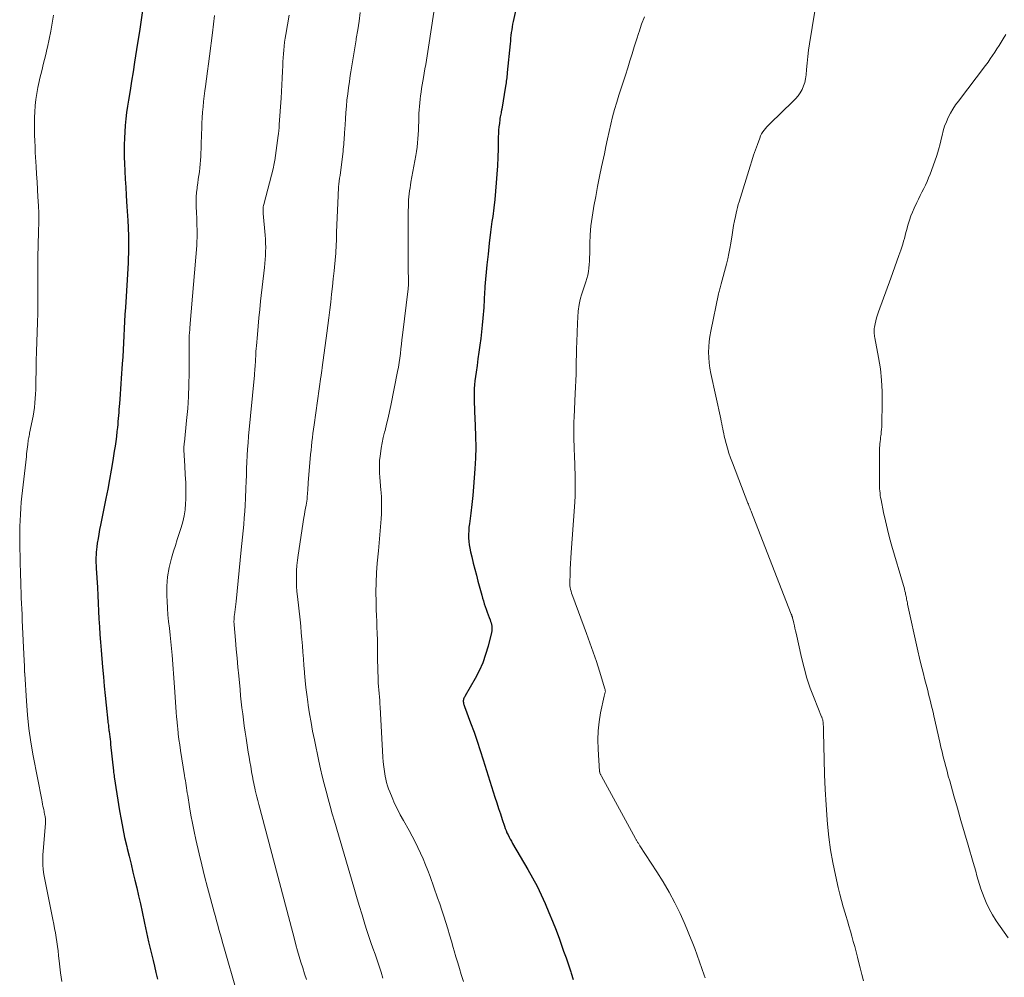
# Model space of a CAD drawing. Units: feet. Extents: x 2005000 to 2010038, y 515000 to 520000.
# Drawn here: x 2005135 to 2005302, y 516293 to 516455 of the extents above; entities that cross this region are included whole.
import ezdxf

# ---------------------------------------------------------------- set-up
doc = ezdxf.new("R2010")
doc.units = ezdxf.units.FT
doc.header["$LTSCALE"] = 100
doc.header["$MEASUREMENT"] = 0
doc.layers.add('CONTOUR INDEX', color=32, linetype='Continuous', lineweight=25)
doc.layers.add('CONTOUR INTERMEDIATE', color=40, linetype='Continuous', lineweight=15)

msp = doc.modelspace()

# ---------------------------------------------------------------- linework, layer by layer
at = {"layer": 'CONTOUR INDEX', "flags": 128}
for points, elevation in [([(2005220.53, 516462.85), (2005218.8, 516454.89), (2005218.71, 516454.42), (2005218.62, 516453.95), (2005218.55, 516453.47), (2005218.48, 516453), (2005218.43, 516452.52), (2005218.37, 516452.04), (2005218.33, 516451.56), (2005218.28, 516451.08), (2005217.81, 516446.22), (2005217.78, 516445.92), (2005217.75, 516445.63), (2005217.72, 516445.34), (2005217.68, 516445.06), (2005217.63, 516444.77), (2005217.59, 516444.48), (2005217.54, 516444.19), (2005217.5, 516443.9), (2005216.86, 516440.06), (2005216.82, 516439.84), (2005216.78, 516439.61), (2005216.74, 516439.39), (2005216.69, 516439.16), (2005216.65, 516438.94), (2005216.61, 516438.71), (2005216.57, 516438.48), (2005216.54, 516438.26), (2005216.46, 516437.59), (2005216.39, 516437.03), (2005216.34, 516436.46), (2005216.31, 516435.9), (2005216.28, 516435.33), (2005216.24, 516433.32), (2005216.19, 516431.88), (2005216.13, 516430.45), (2005216.04, 516429.01), (2005215.94, 516427.58), (2005215.82, 516426.15), (2005215.67, 516424.72), (2005215.51, 516423.3), (2005215.33, 516421.87), (2005215.21, 516421.03), (2005214.98, 516419.19), (2005214.75, 516417.34), (2005214.55, 516415.5), (2005214.37, 516413.65), (2005214.03, 516410.03), (2005213.99, 516409.58), (2005213.96, 516409.13), (2005213.93, 516408.68), (2005213.91, 516408.23), (2005213.89, 516407.78), (2005213.87, 516407.33), (2005213.84, 516406.88), (2005213.81, 516406.43), (2005213.68, 516404.63), (2005213.58, 516403.48), (2005213.46, 516402.33), (2005213.32, 516401.19), (2005213.17, 516400.05), (2005213, 516398.91), (2005212.84, 516397.77), (2005212.68, 516396.62), (2005212.52, 516395.48), (2005212.32, 516394.01), (2005212.25, 516393.37), (2005212.2, 516392.73), (2005212.18, 516392.09), (2005212.17, 516391.44), (2005212.18, 516390.8), (2005212.2, 516390.15), (2005212.23, 516389.51), (2005212.26, 516388.86), (2005212.38, 516386.47), (2005212.44, 516384.63), (2005212.46, 516382.79), (2005212.41, 516380.95), (2005212.32, 516379.11), (2005212.22, 516377.59), (2005212.1, 516376.1), (2005211.97, 516374.6), (2005211.8, 516373.11), (2005211.62, 516371.62), (2005211.39, 516369.83), (2005211.32, 516369.24), (2005211.28, 516368.65), (2005211.26, 516368.05), (2005211.26, 516367.45), (2005211.29, 516366.86), (2005211.35, 516366.27), (2005211.45, 516365.68), (2005211.57, 516365.1), (2005211.79, 516364.21), (2005212.04, 516363.19), (2005212.3, 516362.17), (2005212.57, 516361.15), (2005212.84, 516360.13), (2005213.49, 516357.73), (2005213.62, 516357.25), (2005213.76, 516356.77), (2005213.91, 516356.3), (2005214.06, 516355.82), (2005214.23, 516355.35), (2005214.39, 516354.88), (2005214.56, 516354.42), (2005214.73, 516353.96), (2005214.89, 516353.56), (2005214.98, 516353.3), (2005215.06, 516353.04), (2005215.12, 516352.78), (2005215.17, 516352.51), (2005215.2, 516352.24), (2005215.21, 516351.97), (2005215.18, 516351.71), (2005215.13, 516351.44), (2005214.55, 516349.1), (2005214.14, 516347.68), (2005213.65, 516346.3), (2005213.05, 516344.96), (2005212.37, 516343.65), (2005210.67, 516340.69), (2005210.6, 516340.56), (2005210.53, 516340.43), (2005210.47, 516340.29), (2005210.42, 516340.16), (2005210.38, 516340.02), (2005210.36, 516339.88), (2005210.36, 516339.74), (2005210.37, 516339.59), (2005210.38, 516339.54), (2005210.42, 516339.37), (2005210.46, 516339.21), (2005210.52, 516339.04), (2005210.57, 516338.88), (2005211.6, 516336.12), (2005212.17, 516334.57), (2005212.71, 516333.01), (2005213.24, 516331.45), (2005213.74, 516329.88), (2005215.72, 516323.55), (2005216.02, 516322.6), (2005216.32, 516321.65), (2005216.63, 516320.7), (2005216.94, 516319.76), (2005217.31, 516318.63), (2005217.45, 516318.25), (2005217.59, 516317.88), (2005217.75, 516317.51), (2005217.93, 516317.15), (2005218.11, 516316.79), (2005218.3, 516316.43), (2005218.49, 516316.08), (2005218.69, 516315.73), (2005221.29, 516311.32), (2005222.09, 516309.91), (2005222.85, 516308.48), (2005223.56, 516307.02), (2005224.23, 516305.54), (2005224.86, 516304.04), (2005225.47, 516302.54), (2005226.05, 516301.02), (2005226.62, 516299.5), (2005226.92, 516298.67), (2005227.34, 516297.5), (2005227.75, 516296.32), (2005228.15, 516295.14), (2005228.54, 516293.95), (2005228.6, 516293.76), (2005228.93, 516292.66)], 960), ([(2005156.1, 516457.15), (2005155.83, 516455.18), (2005155.54, 516453.2), (2005155.23, 516451.23), (2005154.72, 516447.97), (2005154.47, 516446.37), (2005154.22, 516444.77), (2005153.96, 516443.18), (2005153.71, 516441.58), (2005153.54, 516440.54), (2005153.38, 516439.46), (2005153.25, 516438.38), (2005153.14, 516437.29), (2005153.05, 516436.21), (2005152.99, 516435.12), (2005152.96, 516434.02), (2005152.96, 516432.93), (2005152.98, 516431.84), (2005153.02, 516430.9), (2005153.08, 516429.54), (2005153.15, 516428.19), (2005153.23, 516426.83), (2005153.31, 516425.48), (2005153.38, 516424.38), (2005153.43, 516423.58), (2005153.48, 516422.78), (2005153.53, 516421.98), (2005153.57, 516421.17), (2005153.59, 516420.93), (2005153.62, 516420.25), (2005153.65, 516419.57), (2005153.68, 516418.9), (2005153.7, 516418.22), (2005153.71, 516417.54), (2005153.72, 516416.86), (2005153.71, 516416.19), (2005153.69, 516415.51), (2005153.66, 516414.96), (2005153.62, 516414.01), (2005153.57, 516413.05), (2005153.52, 516412.1), (2005153.46, 516411.15), (2005153.16, 516406.47), (2005153.08, 516405.27), (2005153.01, 516404.08), (2005152.95, 516402.88), (2005152.9, 516401.68), (2005152.84, 516400.49), (2005152.78, 516399.29), (2005152.71, 516398.1), (2005152.64, 516396.9), (2005152.47, 516394.43), (2005152.41, 516393.55), (2005152.35, 516392.67), (2005152.29, 516391.8), (2005152.22, 516390.92), (2005152.16, 516390.19), (2005152.12, 516389.68), (2005152.08, 516389.17), (2005152.04, 516388.66), (2005151.99, 516388.16), (2005151.95, 516387.65), (2005151.91, 516387.14), (2005151.86, 516386.63), (2005151.81, 516386.12), (2005151.74, 516385.46), (2005151.64, 516384.63), (2005151.54, 516383.79), (2005151.42, 516382.95), (2005151.29, 516382.12), (2005151.05, 516380.55), (2005150.78, 516378.94), (2005150.5, 516377.33), (2005150.19, 516375.72), (2005149.88, 516374.12), (2005148.95, 516369.61), (2005148.8, 516368.85), (2005148.66, 516368.09), (2005148.54, 516367.33), (2005148.41, 516366.56), (2005148.32, 516365.91), (2005148.26, 516365.47), (2005148.22, 516365.02), (2005148.2, 516364.58), (2005148.18, 516364.13), (2005148.19, 516363.68), (2005148.19, 516363.24), (2005148.21, 516362.79), (2005148.23, 516362.34), (2005148.43, 516359.02), (2005148.5, 516357.7), (2005148.57, 516356.38), (2005148.63, 516355.06), (2005148.69, 516353.73), (2005148.76, 516352.41), (2005148.84, 516351.09), (2005148.93, 516349.77), (2005149.04, 516348.45), (2005149.29, 516345.53), (2005149.44, 516343.93), (2005149.59, 516342.33), (2005149.75, 516340.74), (2005149.91, 516339.14), (2005150.2, 516336.4), (2005150.22, 516336.18), (2005150.25, 516335.96), (2005150.28, 516335.74), (2005150.3, 516335.52), (2005150.33, 516335.3), (2005150.36, 516335.08), (2005150.39, 516334.86), (2005150.42, 516334.64), (2005150.47, 516334.21), (2005150.52, 516333.78), (2005150.58, 516333.34), (2005150.63, 516332.91), (2005150.67, 516332.48), (2005151.15, 516328.01), (2005151.18, 516327.75), (2005151.21, 516327.5), (2005151.25, 516327.24), (2005151.28, 516326.98), (2005152.18, 516321.26), (2005152.44, 516319.74), (2005152.72, 516318.22), (2005153.04, 516316.7), (2005153.39, 516315.2), (2005153.47, 516314.87), (2005153.79, 516313.53), (2005154.12, 516312.19), (2005154.45, 516310.85), (2005154.78, 516309.52), (2005155.1, 516308.18), (2005155.41, 516306.84), (2005155.71, 516305.49), (2005156, 516304.15), (2005156.41, 516302.22), (2005156.75, 516300.64), (2005157.1, 516299.06), (2005157.47, 516297.48), (2005157.84, 516295.9), (2005158.08, 516294.93), (2005158.34, 516293.84), (2005158.59, 516292.75)], 980)]:
    msp.add_lwpolyline(points, dxfattribs=dict(at, elevation=elevation))
at = {"layer": 'CONTOUR INTERMEDIATE', "flags": 128}
for points, elevation in [([(2005205.65, 516458.32), (2005204.58, 516451.27), (2005204.46, 516450.54), (2005204.35, 516449.8), (2005204.23, 516449.06), (2005204.11, 516448.33), (2005203.99, 516447.59), (2005203.86, 516446.86), (2005203.74, 516446.12), (2005203.62, 516445.39), (2005203.3, 516443.51), (2005203.21, 516442.91), (2005203.12, 516442.31), (2005203.05, 516441.71), (2005202.98, 516441.11), (2005202.92, 516440.5), (2005202.88, 516439.9), (2005202.85, 516439.29), (2005202.83, 516438.68), (2005202.81, 516437.9), (2005202.78, 516437.18), (2005202.76, 516436.46), (2005202.72, 516435.75), (2005202.67, 516435.03), (2005202.61, 516434.32), (2005202.54, 516433.6), (2005202.43, 516432.89), (2005202.32, 516432.19), (2005201.5, 516427.69), (2005201.42, 516427.19), (2005201.34, 516426.69), (2005201.27, 516426.18), (2005201.2, 516425.68), (2005201.15, 516425.17), (2005201.1, 516424.67), (2005201.08, 516424.16), (2005201.06, 516423.66), (2005201.04, 516422.71), (2005201.02, 516421.73), (2005201.01, 516420.74), (2005201.01, 516419.76), (2005201.01, 516418.78), (2005201.05, 516412.6), (2005201.05, 516412.19), (2005201.06, 516411.79), (2005201.06, 516411.39), (2005201.07, 516410.99), (2005201.08, 516410.22), (2005201.08, 516410.2), (2005201.08, 516410.19), (2005201.08, 516410.17), (2005201.08, 516410.16), (2005201.07, 516410.1), (2005201.07, 516410.08), (2005201.07, 516410.07), (2005201.05, 516409.91), (2005201.03, 516409.83), (2005201.02, 516409.75), (2005201.01, 516409.67), (2005201, 516409.59), (2005200.07, 516401.77), (2005199.98, 516400.99), (2005199.89, 516400.22), (2005199.8, 516399.45), (2005199.71, 516398.67), (2005199.61, 516397.9), (2005199.5, 516397.13), (2005199.37, 516396.36), (2005199.22, 516395.59), (2005198.08, 516389.88), (2005197.86, 516388.82), (2005197.63, 516387.76), (2005197.38, 516386.71), (2005197.11, 516385.65), (2005197.04, 516385.36), (2005196.82, 516384.45), (2005196.63, 516383.54), (2005196.47, 516382.62), (2005196.33, 516381.7), (2005196.28, 516381.28), (2005196.2, 516380.57), (2005196.16, 516379.85), (2005196.16, 516379.14), (2005196.18, 516378.42), (2005196.23, 516377.7), (2005196.29, 516376.98), (2005196.35, 516376.27), (2005196.41, 516375.55), (2005196.45, 516375.17), (2005196.51, 516374.26), (2005196.54, 516373.36), (2005196.53, 516372.45), (2005196.49, 516371.54), (2005196.43, 516370.66), (2005196.33, 516369.32), (2005196.23, 516367.97), (2005196.11, 516366.62), (2005195.99, 516365.28), (2005195.8, 516363.19), (2005195.68, 516361.54), (2005195.6, 516359.9), (2005195.58, 516358.25), (2005195.59, 516356.6), (2005195.63, 516355.28), (2005195.66, 516354.29), (2005195.7, 516353.3), (2005195.74, 516352.31), (2005195.78, 516351.32), (2005195.83, 516350.14), (2005195.85, 516349.74), (2005195.85, 516349.34), (2005195.85, 516348.95), (2005195.84, 516348.55), (2005195.83, 516348.15), (2005195.82, 516347.75), (2005195.82, 516347.35), (2005195.83, 516346.95), (2005195.95, 516343.48), (2005195.97, 516342.89), (2005196.01, 516342.3), (2005196.05, 516341.71), (2005196.1, 516341.12), (2005196.16, 516340.53), (2005196.21, 516339.94), (2005196.25, 516339.35), (2005196.28, 516338.77), (2005196.75, 516330.33), (2005196.81, 516329.52), (2005196.89, 516328.7), (2005197.01, 516327.89), (2005197.15, 516327.09), (2005197.26, 516326.57), (2005197.38, 516326.03), (2005197.52, 516325.49), (2005197.7, 516324.97), (2005197.9, 516324.45), (2005198.31, 516323.47), (2005198.74, 516322.48), (2005199.2, 516321.5), (2005199.7, 516320.53), (2005200.22, 516319.58), (2005201.18, 516317.89), (2005201.7, 516316.95), (2005202.2, 516316.01), (2005202.67, 516315.05), (2005203.13, 516314.08), (2005203.56, 516313.09), (2005203.98, 516312.11), (2005204.36, 516311.11), (2005204.74, 516310.1), (2005206.01, 516306.52), (2005206.37, 516305.48), (2005206.73, 516304.43), (2005207.07, 516303.38), (2005207.41, 516302.33), (2005207.73, 516301.27), (2005208.05, 516300.21), (2005208.36, 516299.15), (2005208.67, 516298.09), (2005208.82, 516297.54), (2005209.12, 516296.53), (2005209.41, 516295.52), (2005209.71, 516294.52), (2005210.02, 516293.51), (2005210.11, 516293.21), (2005210.38, 516292.36)], 964), ([(2005140.97, 516455.96), (2005140.78, 516454.59), (2005140.56, 516453.22), (2005140.29, 516451.86), (2005139.98, 516450.51), (2005139.95, 516450.37), (2005139.64, 516449.09), (2005139.32, 516447.82), (2005139.01, 516446.54), (2005138.7, 516445.26), (2005138.56, 516444.71), (2005138.34, 516443.71), (2005138.15, 516442.7), (2005138.01, 516441.68), (2005137.91, 516440.66), (2005137.9, 516440.58), (2005137.84, 516439.59), (2005137.79, 516438.61), (2005137.77, 516437.62), (2005137.77, 516436.63), (2005137.8, 516435.65), (2005137.83, 516434.66), (2005137.87, 516433.67), (2005137.92, 516432.69), (2005138.06, 516430.31), (2005138.13, 516429.02), (2005138.21, 516427.73), (2005138.29, 516426.43), (2005138.37, 516425.14), (2005138.42, 516424.51), (2005138.47, 516423.53), (2005138.5, 516422.56), (2005138.51, 516421.58), (2005138.49, 516420.6), (2005138.47, 516419.62), (2005138.44, 516418.64), (2005138.42, 516417.66), (2005138.39, 516416.68), (2005138.39, 516416.56), (2005138.36, 516415.51), (2005138.35, 516414.47), (2005138.34, 516413.43), (2005138.34, 516412.39), (2005138.37, 516408.75), (2005138.37, 516407.13), (2005138.35, 516405.51), (2005138.31, 516403.89), (2005138.24, 516402.27), (2005138.18, 516400.65), (2005138.12, 516399.03), (2005138.08, 516397.42), (2005138.05, 516395.8), (2005138.02, 516394.06), (2005138.01, 516393.31), (2005137.99, 516392.55), (2005137.95, 516391.8), (2005137.91, 516391.04), (2005137.85, 516390.29), (2005137.77, 516389.54), (2005137.66, 516388.8), (2005137.53, 516388.06), (2005136.95, 516385.19), (2005136.91, 516384.94), (2005136.86, 516384.7), (2005136.81, 516384.46), (2005136.77, 516384.21), (2005136.73, 516383.97), (2005136.69, 516383.72), (2005136.66, 516383.47), (2005136.63, 516383.23), (2005136.59, 516382.89), (2005136.55, 516382.48), (2005136.5, 516382.06), (2005136.45, 516381.65), (2005136.41, 516381.23), (2005135.66, 516374.53), (2005135.55, 516373.5), (2005135.46, 516372.47), (2005135.39, 516371.43), (2005135.33, 516370.4), (2005135.3, 516369.36), (2005135.28, 516368.33), (2005135.28, 516367.29), (2005135.29, 516366.25), (2005135.42, 516361.05), (2005135.45, 516360.11), (2005135.48, 516359.17), (2005135.51, 516358.23), (2005135.55, 516357.29), (2005135.59, 516356.35), (2005135.63, 516355.41), (2005135.68, 516354.47), (2005135.72, 516353.53), (2005136.05, 516346.65), (2005136.06, 516346.34), (2005136.07, 516346.04), (2005136.08, 516345.74), (2005136.09, 516345.44), (2005136.1, 516344.94), (2005136.1, 516344.88), (2005136.11, 516344.83), (2005136.11, 516344.78), (2005136.11, 516344.72), (2005136.11, 516344.65), (2005136.11, 516344.63), (2005136.11, 516344.61), (2005136.12, 516344.59), (2005136.12, 516344.58), (2005136.12, 516344.5), (2005136.12, 516344.48), (2005136.13, 516344.46), (2005136.13, 516344.44), (2005136.13, 516344.42), (2005136.4, 516339.8), (2005136.59, 516337.47), (2005136.83, 516335.16), (2005137.17, 516332.85), (2005137.57, 516330.55), (2005139.01, 516323.11), (2005139.08, 516322.75), (2005139.15, 516322.38), (2005139.22, 516322.02), (2005139.3, 516321.66), (2005139.35, 516321.39), (2005139.39, 516321.16), (2005139.44, 516320.93), (2005139.49, 516320.7), (2005139.53, 516320.47), (2005139.56, 516320.33), (2005139.59, 516320.17), (2005139.62, 516320.01), (2005139.64, 516319.86), (2005139.65, 516319.7), (2005139.66, 516319.54), (2005139.66, 516319.39), (2005139.66, 516319.23), (2005139.65, 516319.07), (2005139.26, 516314.39), (2005139.22, 516313.79), (2005139.2, 516313.19), (2005139.2, 516312.58), (2005139.22, 516311.98), (2005139.27, 516311.39), (2005139.33, 516310.79), (2005139.42, 516310.19), (2005139.53, 516309.6), (2005140.89, 516302.81), (2005141.04, 516302.05), (2005141.18, 516301.3), (2005141.31, 516300.55), (2005141.43, 516299.79), (2005141.55, 516299.03), (2005141.66, 516298.27), (2005141.76, 516297.51), (2005141.85, 516296.75), (2005142.03, 516295.31), (2005142.2, 516293.82), (2005142.38, 516292.34)], 984), ([(2005168.27, 516455.87), (2005168.08, 516454.4), (2005167.89, 516452.93), (2005167.39, 516449), (2005167.22, 516447.72), (2005167.06, 516446.44), (2005166.89, 516445.16), (2005166.72, 516443.88), (2005166.62, 516443.15), (2005166.51, 516442.24), (2005166.41, 516441.33), (2005166.32, 516440.41), (2005166.24, 516439.5), (2005166.18, 516438.58), (2005166.12, 516437.67), (2005166.08, 516436.75), (2005166.05, 516435.83), (2005165.93, 516432.03), (2005165.89, 516431.38), (2005165.85, 516430.74), (2005165.78, 516430.09), (2005165.7, 516429.45), (2005165.6, 516428.81), (2005165.51, 516428.17), (2005165.42, 516427.53), (2005165.33, 516426.89), (2005165.3, 516426.67), (2005165.22, 516425.92), (2005165.16, 516425.17), (2005165.14, 516424.41), (2005165.15, 516423.66), (2005165.2, 516422.37), (2005165.23, 516421.7), (2005165.25, 516421.02), (2005165.28, 516420.34), (2005165.3, 516419.67), (2005165.31, 516418.99), (2005165.3, 516418.31), (2005165.27, 516417.64), (2005165.23, 516416.96), (2005164.15, 516403.73), (2005164.13, 516403.46), (2005164.1, 516403.18), (2005164.08, 516402.91), (2005164.05, 516402.63), (2005164.01, 516402.28), (2005164, 516402.18), (2005163.99, 516402.08), (2005163.99, 516401.98), (2005163.98, 516401.89), (2005163.98, 516401.79), (2005163.98, 516401.69), (2005163.98, 516401.59), (2005163.98, 516401.49), (2005163.96, 516395.4), (2005163.92, 516393.38), (2005163.84, 516391.36), (2005163.71, 516389.34), (2005163.53, 516387.33), (2005163.15, 516383.63), (2005163.13, 516383.47), (2005163.11, 516383.31), (2005163.09, 516383.14), (2005163.07, 516382.98), (2005163.04, 516382.76), (2005163.04, 516382.7), (2005163.03, 516382.65), (2005163.03, 516382.6), (2005163.03, 516382.54), (2005163.03, 516382.49), (2005163.03, 516382.44), (2005163.03, 516382.39), (2005163.04, 516382.33), (2005163.23, 516379.58), (2005163.31, 516378.18), (2005163.37, 516376.78), (2005163.38, 516375.37), (2005163.37, 516373.97), (2005163.35, 516373.26), (2005163.28, 516372.22), (2005163.14, 516371.19), (2005162.91, 516370.18), (2005162.62, 516369.18), (2005162.28, 516368.18), (2005161.95, 516367.19), (2005161.63, 516366.18), (2005161.31, 516365.18), (2005160.96, 516364.01), (2005160.56, 516362.45), (2005160.28, 516360.87), (2005160.17, 516359.27), (2005160.16, 516357.66), (2005160.21, 516356.71), (2005160.28, 516355.56), (2005160.37, 516354.42), (2005160.48, 516353.28), (2005160.62, 516352.14), (2005160.75, 516351), (2005160.88, 516349.86), (2005160.98, 516348.72), (2005161.07, 516347.58), (2005161.47, 516342.15), (2005161.53, 516341.31), (2005161.59, 516340.47), (2005161.65, 516339.63), (2005161.71, 516338.79), (2005161.77, 516337.95), (2005161.84, 516337.12), (2005161.92, 516336.28), (2005162, 516335.44), (2005162.02, 516335.22), (2005162.12, 516334.28), (2005162.23, 516333.33), (2005162.36, 516332.39), (2005162.51, 516331.45), (2005163.19, 516327.19), (2005163.25, 516326.77), (2005163.32, 516326.35), (2005163.38, 516325.94), (2005163.45, 516325.52), (2005163.51, 516325.1), (2005163.58, 516324.69), (2005163.64, 516324.27), (2005163.71, 516323.85), (2005164.01, 516321.91), (2005164.24, 516320.52), (2005164.5, 516319.14), (2005164.78, 516317.76), (2005165.09, 516316.39), (2005165.65, 516313.98), (2005166.1, 516312.08), (2005166.57, 516310.17), (2005167.06, 516308.28), (2005167.57, 516306.38), (2005168.2, 516304.06), (2005168.4, 516303.33), (2005168.6, 516302.6), (2005168.8, 516301.87), (2005169, 516301.14), (2005169.2, 516300.41), (2005169.41, 516299.68), (2005169.61, 516298.95), (2005169.82, 516298.22), (2005172.05, 516290.55)], 976), ([(2005180.86, 516455.94), (2005180.32, 516452.69), (2005180.22, 516452.04), (2005180.12, 516451.38), (2005180.04, 516450.71), (2005179.98, 516450.05), (2005179.92, 516449.39), (2005179.87, 516448.72), (2005179.83, 516448.06), (2005179.8, 516447.39), (2005179.76, 516446.44), (2005179.71, 516445.29), (2005179.66, 516444.15), (2005179.59, 516443.01), (2005179.52, 516441.87), (2005179.22, 516437.42), (2005179.21, 516437.19), (2005179.19, 516436.96), (2005179.17, 516436.74), (2005179.14, 516436.51), (2005179.12, 516436.28), (2005179.09, 516436.05), (2005179.06, 516435.83), (2005179.03, 516435.6), (2005178.44, 516431.34), (2005178.42, 516431.19), (2005178.4, 516431.05), (2005178.37, 516430.9), (2005178.34, 516430.75), (2005178.31, 516430.61), (2005178.28, 516430.46), (2005178.25, 516430.32), (2005178.21, 516430.17), (2005176.59, 516423.9), (2005176.55, 516423.71), (2005176.51, 516423.52), (2005176.49, 516423.33), (2005176.47, 516423.13), (2005176.46, 516422.94), (2005176.46, 516422.75), (2005176.47, 516422.55), (2005176.48, 516422.36), (2005176.82, 516418.68), (2005176.87, 516418), (2005176.9, 516417.32), (2005176.91, 516416.63), (2005176.9, 516415.95), (2005176.87, 516415.27), (2005176.83, 516414.59), (2005176.77, 516413.91), (2005176.7, 516413.23), (2005176.06, 516407.5), (2005175.9, 516406.09), (2005175.76, 516404.68), (2005175.63, 516403.27), (2005175.5, 516401.86), (2005175.34, 516399.97), (2005175.31, 516399.5), (2005175.27, 516399.03), (2005175.24, 516398.56), (2005175.22, 516398.09), (2005175.2, 516397.87), (2005175.18, 516397.51), (2005175.16, 516397.16), (2005175.14, 516396.8), (2005175.11, 516396.44), (2005175.08, 516396.08), (2005175.06, 516395.73), (2005175.02, 516395.37), (2005174.99, 516395.01), (2005174.02, 516384.66), (2005173.92, 516383.56), (2005173.84, 516382.46), (2005173.78, 516381.37), (2005173.73, 516380.27), (2005173.68, 516379.17), (2005173.64, 516378.07), (2005173.6, 516376.97), (2005173.56, 516375.88), (2005173.49, 516374.09), (2005173.44, 516373), (2005173.38, 516371.91), (2005173.29, 516370.83), (2005173.2, 516369.74), (2005173.09, 516368.66), (2005172.98, 516367.57), (2005172.88, 516366.49), (2005172.77, 516365.4), (2005171.9, 516356.7), (2005171.85, 516356.24), (2005171.8, 516355.79), (2005171.75, 516355.34), (2005171.69, 516354.89), (2005171.62, 516354.39), (2005171.59, 516354.19), (2005171.57, 516353.98), (2005171.56, 516353.78), (2005171.55, 516353.57), (2005171.54, 516353.37), (2005171.54, 516353.16), (2005171.55, 516352.96), (2005171.57, 516352.75), (2005171.8, 516350.13), (2005171.93, 516348.62), (2005172.07, 516347.1), (2005172.21, 516345.58), (2005172.35, 516344.07), (2005172.57, 516341.76), (2005172.67, 516340.73), (2005172.78, 516339.7), (2005172.89, 516338.68), (2005173.02, 516337.65), (2005173.15, 516336.63), (2005173.29, 516335.6), (2005173.44, 516334.58), (2005173.59, 516333.56), (2005173.84, 516331.96), (2005173.96, 516331.15), (2005174.09, 516330.34), (2005174.23, 516329.54), (2005174.37, 516328.73), (2005174.52, 516327.91), (2005174.59, 516327.51), (2005174.66, 516327.12), (2005174.74, 516326.72), (2005174.82, 516326.33), (2005174.89, 516325.94), (2005174.98, 516325.54), (2005175.06, 516325.15), (2005175.15, 516324.76), (2005175.26, 516324.26), (2005175.42, 516323.62), (2005175.57, 516322.97), (2005175.73, 516322.33), (2005175.9, 516321.7), (2005181.77, 516299.51), (2005182.04, 516298.53), (2005182.31, 516297.55), (2005182.59, 516296.58), (2005182.88, 516295.6), (2005183.19, 516294.63), (2005183.5, 516293.66), (2005183.83, 516292.7)], 972), ([(2005192.93, 516456.38), (2005192.71, 516454.91), (2005192.49, 516453.45), (2005192.25, 516451.99), (2005192.21, 516451.76), (2005191.99, 516450.41), (2005191.77, 516449.06), (2005191.55, 516447.72), (2005191.33, 516446.37), (2005191.23, 516445.76), (2005191.07, 516444.72), (2005190.92, 516443.67), (2005190.79, 516442.63), (2005190.67, 516441.58), (2005190.57, 516440.53), (2005190.48, 516439.47), (2005190.41, 516438.42), (2005190.34, 516437.37), (2005190.27, 516436.05), (2005190.25, 516435.65), (2005190.22, 516435.25), (2005190.2, 516434.85), (2005190.16, 516434.44), (2005190.13, 516434.04), (2005190.09, 516433.64), (2005190.05, 516433.24), (2005190, 516432.84), (2005189.55, 516429.31), (2005189.49, 516428.82), (2005189.43, 516428.33), (2005189.37, 516427.84), (2005189.31, 516427.35), (2005189.26, 516426.86), (2005189.22, 516426.36), (2005189.19, 516425.87), (2005189.16, 516425.38), (2005188.92, 516419.23), (2005188.9, 516418.71), (2005188.89, 516418.19), (2005188.87, 516417.67), (2005188.85, 516417.15), (2005188.83, 516416.63), (2005188.8, 516416.11), (2005188.76, 516415.6), (2005188.72, 516415.08), (2005188.49, 516412.65), (2005188.36, 516411.33), (2005188.22, 516410.01), (2005188.07, 516408.69), (2005187.91, 516407.37), (2005187.75, 516406.05), (2005187.58, 516404.73), (2005187.41, 516403.41), (2005187.24, 516402.09), (2005186.48, 516396.31), (2005186.45, 516396.11), (2005186.42, 516395.9), (2005186.4, 516395.7), (2005186.37, 516395.5), (2005186.34, 516395.3), (2005186.31, 516395.1), (2005186.28, 516394.89), (2005186.25, 516394.69), (2005185.1, 516386.56), (2005185, 516385.85), (2005184.91, 516385.14), (2005184.82, 516384.42), (2005184.74, 516383.71), (2005184.66, 516383), (2005184.59, 516382.28), (2005184.52, 516381.57), (2005184.46, 516380.85), (2005184.12, 516376.83), (2005184.08, 516376.4), (2005184.05, 516375.97), (2005184.02, 516375.53), (2005184, 516375.1), (2005183.95, 516374.28), (2005183.95, 516374.25), (2005183.95, 516374.23), (2005183.95, 516374.21), (2005183.95, 516374.19), (2005183.94, 516374.1), (2005183.94, 516374.08), (2005183.94, 516374.06), (2005183.93, 516374.03), (2005183.93, 516374.01), (2005183.74, 516373), (2005183.64, 516372.47), (2005183.55, 516371.94), (2005183.46, 516371.41), (2005183.38, 516370.88), (2005182.39, 516364.54), (2005182.27, 516363.66), (2005182.18, 516362.78), (2005182.13, 516361.9), (2005182.1, 516361.02), (2005182.11, 516360.14), (2005182.14, 516359.26), (2005182.2, 516358.38), (2005182.29, 516357.5), (2005182.72, 516353.58), (2005182.84, 516352.48), (2005182.94, 516351.38), (2005183.04, 516350.28), (2005183.13, 516349.17), (2005183.21, 516348.07), (2005183.29, 516346.96), (2005183.38, 516345.86), (2005183.47, 516344.75), (2005183.49, 516344.54), (2005183.6, 516343.32), (2005183.73, 516342.11), (2005183.88, 516340.91), (2005184.04, 516339.7), (2005184.12, 516339.15), (2005184.35, 516337.67), (2005184.59, 516336.19), (2005184.86, 516334.72), (2005185.15, 516333.25), (2005185.9, 516329.64), (2005186.17, 516328.35), (2005186.47, 516327.08), (2005186.79, 516325.81), (2005187.12, 516324.54), (2005187.48, 516323.28), (2005187.83, 516322.01), (2005188.19, 516320.75), (2005188.56, 516319.49), (2005191.81, 516308.31), (2005192.28, 516306.74), (2005192.74, 516305.18), (2005193.22, 516303.62), (2005193.71, 516302.07), (2005194.04, 516300.99), (2005194.37, 516299.98), (2005194.71, 516298.96), (2005195.06, 516297.96), (2005195.42, 516296.95), (2005195.77, 516295.94), (2005196.12, 516294.93), (2005196.44, 516293.91), (2005196.74, 516292.89)], 968), ([(2005241, 516455.66), (2005240.53, 516454.41), (2005240.1, 516453.15), (2005240.05, 516452.99), (2005239.68, 516451.8), (2005239.3, 516450.6), (2005238.93, 516449.4), (2005238.56, 516448.2), (2005238.19, 516447.01), (2005237.81, 516445.81), (2005237.43, 516444.62), (2005237.04, 516443.43), (2005236.71, 516442.43), (2005236.32, 516441.2), (2005235.96, 516439.97), (2005235.63, 516438.73), (2005235.33, 516437.49), (2005235.04, 516436.24), (2005234.76, 516434.99), (2005234.49, 516433.73), (2005234.23, 516432.48), (2005233.77, 516430.27), (2005233.43, 516428.61), (2005233.09, 516426.94), (2005232.77, 516425.27), (2005232.46, 516423.61), (2005232.38, 516423.19), (2005232.15, 516421.73), (2005231.96, 516420.26), (2005231.85, 516418.78), (2005231.79, 516417.29), (2005231.75, 516415.52), (2005231.73, 516414.92), (2005231.71, 516414.32), (2005231.66, 516413.73), (2005231.61, 516413.13), (2005231.54, 516412.54), (2005231.43, 516411.95), (2005231.29, 516411.37), (2005231.11, 516410.8), (2005230.54, 516409.1), (2005230.37, 516408.57), (2005230.22, 516408.04), (2005230.09, 516407.5), (2005229.98, 516406.95), (2005229.91, 516406.54), (2005229.85, 516406.2), (2005229.81, 516405.85), (2005229.78, 516405.51), (2005229.75, 516405.17), (2005229.74, 516404.82), (2005229.72, 516404.48), (2005229.71, 516404.13), (2005229.69, 516403.79), (2005229.57, 516400.62), (2005229.54, 516399.53), (2005229.51, 516398.44), (2005229.48, 516397.35), (2005229.46, 516396.26), (2005229.44, 516395.17), (2005229.41, 516394.08), (2005229.37, 516392.99), (2005229.32, 516391.9), (2005229.12, 516387.9), (2005229.09, 516387.1), (2005229.07, 516386.3), (2005229.07, 516385.5), (2005229.07, 516384.71), (2005229.09, 516383.91), (2005229.11, 516383.11), (2005229.14, 516382.31), (2005229.17, 516381.52), (2005229.26, 516379.64), (2005229.31, 516377.9), (2005229.32, 516376.17), (2005229.27, 516374.44), (2005229.18, 516372.7), (2005228.63, 516364.98), (2005228.57, 516364.04), (2005228.52, 516363.11), (2005228.47, 516362.17), (2005228.43, 516361.23), (2005228.39, 516359.98), (2005228.39, 516359.67), (2005228.41, 516359.35), (2005228.45, 516359.03), (2005228.51, 516358.72), (2005228.59, 516358.41), (2005228.68, 516358.11), (2005228.78, 516357.8), (2005228.89, 516357.5), (2005231.22, 516351.26), (2005231.8, 516349.68), (2005232.36, 516348.09), (2005232.89, 516346.5), (2005233.4, 516344.9), (2005234.34, 516341.89), (2005234.36, 516341.79), (2005234.38, 516341.68), (2005234.39, 516341.57), (2005234.4, 516341.46), (2005234.39, 516341.34), (2005234.37, 516341.24), (2005234.34, 516341.13), (2005234.31, 516341.03), (2005234.27, 516340.93), (2005234.23, 516340.83), (2005234.21, 516340.72), (2005234.18, 516340.62), (2005233.6, 516337.81), (2005233.36, 516336.29), (2005233.19, 516334.77), (2005233.15, 516333.24), (2005233.18, 516331.7), (2005233.43, 516327.87), (2005233.43, 516327.85), (2005233.44, 516327.83), (2005233.44, 516327.82), (2005233.44, 516327.8), (2005233.46, 516327.73), (2005233.47, 516327.71), (2005233.47, 516327.69), (2005233.48, 516327.68), (2005233.48, 516327.66), (2005233.55, 516327.5), (2005233.59, 516327.41), (2005233.64, 516327.31), (2005233.68, 516327.22), (2005233.73, 516327.13), (2005239.53, 516316.54), (2005239.58, 516316.44), (2005239.64, 516316.34), (2005239.69, 516316.24), (2005239.74, 516316.14), (2005239.8, 516316.05), (2005239.86, 516315.95), (2005239.92, 516315.85), (2005239.98, 516315.76), (2005239.99, 516315.74), (2005240.06, 516315.63), (2005240.12, 516315.53), (2005240.19, 516315.42), (2005240.26, 516315.32), (2005243.14, 516310.93), (2005244.21, 516309.22), (2005245.23, 516307.47), (2005246.16, 516305.68), (2005247.04, 516303.86), (2005247.73, 516302.35), (2005248.21, 516301.25), (2005248.67, 516300.15), (2005249.1, 516299.03), (2005249.52, 516297.91), (2005249.92, 516296.78), (2005250.33, 516295.65), (2005250.73, 516294.53), (2005251.14, 516293.4), (2005251.32, 516292.93)], 956), ([(2005269.88, 516456.62), (2005268.97, 516451.12), (2005268.8, 516450.03), (2005268.66, 516448.93), (2005268.54, 516447.83), (2005268.45, 516446.73), (2005268.38, 516445.82), (2005268.29, 516445.19), (2005268.16, 516444.56), (2005267.95, 516443.96), (2005267.69, 516443.37), (2005267.37, 516442.81), (2005267.01, 516442.28), (2005266.6, 516441.78), (2005266.15, 516441.32), (2005262.28, 516437.62), (2005262.01, 516437.35), (2005261.75, 516437.07), (2005261.5, 516436.78), (2005261.27, 516436.48), (2005261.05, 516436.17), (2005260.85, 516435.85), (2005260.69, 516435.5), (2005260.54, 516435.15), (2005260.14, 516434.06), (2005259.82, 516433.15), (2005259.5, 516432.23), (2005259.2, 516431.31), (2005258.9, 516430.39), (2005257.03, 516424.35), (2005256.89, 516423.87), (2005256.76, 516423.39), (2005256.64, 516422.91), (2005256.53, 516422.43), (2005256.42, 516421.86), (2005256.27, 516421.1), (2005256.12, 516420.33), (2005255.99, 516419.56), (2005255.86, 516418.78), (2005255.64, 516417.37), (2005255.48, 516416.47), (2005255.31, 516415.57), (2005255.11, 516414.68), (2005254.89, 516413.79), (2005254.01, 516410.44), (2005253.95, 516410.23), (2005253.89, 516410.02), (2005253.84, 516409.81), (2005253.78, 516409.6), (2005253.72, 516409.39), (2005253.66, 516409.18), (2005253.61, 516408.97), (2005253.56, 516408.76), (2005252.23, 516402.45), (2005252.08, 516401.56), (2005251.96, 516400.67), (2005251.9, 516399.77), (2005251.88, 516398.87), (2005251.92, 516397.96), (2005251.99, 516397.07), (2005252.11, 516396.17), (2005252.28, 516395.29), (2005253.92, 516387.61), (2005254.01, 516387.19), (2005254.09, 516386.77), (2005254.18, 516386.35), (2005254.26, 516385.93), (2005254.34, 516385.52), (2005254.43, 516385.1), (2005254.53, 516384.68), (2005254.63, 516384.27), (2005254.85, 516383.44), (2005255.08, 516382.61), (2005255.33, 516381.79), (2005255.61, 516380.98), (2005255.9, 516380.18), (2005258.54, 516373.33), (2005258.61, 516373.14), (2005258.69, 516372.95), (2005258.76, 516372.76), (2005258.84, 516372.56), (2005258.91, 516372.37), (2005258.99, 516372.18), (2005259.07, 516371.99), (2005259.14, 516371.8), (2005265.75, 516354.83), (2005265.81, 516354.67), (2005265.88, 516354.51), (2005265.94, 516354.34), (2005265.99, 516354.18), (2005266.05, 516354.01), (2005266.1, 516353.84), (2005266.15, 516353.67), (2005266.19, 516353.5), (2005266.3, 516353), (2005266.4, 516352.58), (2005266.5, 516352.15), (2005266.59, 516351.73), (2005266.69, 516351.31), (2005267.6, 516347.2), (2005268.03, 516345.45), (2005268.52, 516343.71), (2005269.09, 516342), (2005269.73, 516340.31), (2005270.99, 516337.17), (2005271.03, 516337.07), (2005271.08, 516336.96), (2005271.12, 516336.85), (2005271.15, 516336.75), (2005271.19, 516336.64), (2005271.22, 516336.53), (2005271.24, 516336.42), (2005271.25, 516336.3), (2005271.28, 516335.87), (2005271.3, 516335.53), (2005271.32, 516335.2), (2005271.33, 516334.87), (2005271.34, 516334.53), (2005271.42, 516329.95), (2005271.5, 516327.39), (2005271.6, 516324.83), (2005271.76, 516322.27), (2005271.95, 516319.72), (2005272.01, 516318.98), (2005272.24, 516316.8), (2005272.53, 516314.63), (2005272.91, 516312.47), (2005273.35, 516310.33), (2005273.82, 516308.23), (2005274.08, 516307.14), (2005274.36, 516306.05), (2005274.66, 516304.98), (2005274.98, 516303.9), (2005275.1, 516303.5), (2005275.37, 516302.63), (2005275.63, 516301.76), (2005275.88, 516300.88), (2005276.13, 516300.01), (2005276.37, 516299.13), (2005276.61, 516298.25), (2005276.84, 516297.36), (2005277.06, 516296.48), (2005277.24, 516295.74), (2005277.52, 516294.64), (2005277.79, 516293.54), (2005278.08, 516292.44)], 952), ([(2005302.16, 516452.65), (2005301.74, 516451.95), (2005301.38, 516451.38), (2005301.03, 516450.81), (2005300.67, 516450.23), (2005300.31, 516449.66), (2005299.94, 516449.1), (2005299.56, 516448.54), (2005299.17, 516447.99), (2005298.77, 516447.45), (2005294.15, 516441.4), (2005293.67, 516440.74), (2005293.23, 516440.06), (2005292.82, 516439.36), (2005292.45, 516438.64), (2005292.12, 516437.9), (2005291.83, 516437.15), (2005291.59, 516436.38), (2005291.39, 516435.59), (2005291.29, 516435.17), (2005291.05, 516434.17), (2005290.79, 516433.17), (2005290.48, 516432.19), (2005290.15, 516431.21), (2005289.36, 516429.01), (2005289.12, 516428.39), (2005288.87, 516427.78), (2005288.59, 516427.18), (2005288.29, 516426.59), (2005287.99, 516426), (2005287.69, 516425.41), (2005287.39, 516424.82), (2005287.11, 516424.23), (2005286.66, 516423.28), (2005286.37, 516422.62), (2005286.1, 516421.95), (2005285.86, 516421.26), (2005285.65, 516420.57), (2005285.55, 516420.17), (2005285.41, 516419.67), (2005285.28, 516419.16), (2005285.15, 516418.66), (2005285.02, 516418.16), (2005284.89, 516417.66), (2005284.75, 516417.16), (2005284.59, 516416.67), (2005284.42, 516416.18), (2005284.09, 516415.24), (2005283.74, 516414.29), (2005283.4, 516413.33), (2005283.05, 516412.38), (2005282.7, 516411.43), (2005280.62, 516405.73), (2005280.45, 516405.23), (2005280.3, 516404.73), (2005280.17, 516404.22), (2005280.06, 516403.7), (2005279.94, 516403.12), (2005279.9, 516402.89), (2005279.88, 516402.66), (2005279.88, 516402.44), (2005279.89, 516402.21), (2005279.91, 516401.98), (2005279.94, 516401.75), (2005279.98, 516401.52), (2005280.02, 516401.3), (2005280.65, 516397.96), (2005280.95, 516396.06), (2005281.17, 516394.15), (2005281.26, 516392.23), (2005281.28, 516390.31), (2005281.2, 516386.7), (2005281.18, 516386.26), (2005281.15, 516385.82), (2005281.11, 516385.39), (2005281.06, 516384.96), (2005281.03, 516384.79), (2005280.99, 516384.44), (2005280.95, 516384.09), (2005280.91, 516383.74), (2005280.88, 516383.39), (2005280.84, 516382.95), (2005280.83, 516382.82), (2005280.83, 516382.68), (2005280.82, 516382.55), (2005280.82, 516382.42), (2005280.82, 516382.28), (2005280.82, 516382.15), (2005280.82, 516382.02), (2005280.82, 516381.89), (2005280.8, 516376.89), (2005280.8, 516376.52), (2005280.81, 516376.14), (2005280.83, 516375.77), (2005280.85, 516375.39), (2005280.89, 516375.02), (2005280.93, 516374.65), (2005280.99, 516374.28), (2005281.06, 516373.91), (2005281.49, 516371.76), (2005281.8, 516370.32), (2005282.13, 516368.88), (2005282.51, 516367.46), (2005282.9, 516366.04), (2005284.87, 516359.38), (2005284.96, 516359.07), (2005285.04, 516358.76), (2005285.11, 516358.45), (2005285.19, 516358.14), (2005285.23, 516357.94), (2005285.27, 516357.73), (2005285.32, 516357.51), (2005285.36, 516357.3), (2005285.39, 516357.08), (2005285.43, 516356.87), (2005285.47, 516356.65), (2005285.52, 516356.44), (2005285.56, 516356.22), (2005287.31, 516348.32), (2005287.59, 516347.09), (2005287.88, 516345.87), (2005288.18, 516344.65), (2005288.49, 516343.43), (2005288.81, 516342.2), (2005288.97, 516341.59), (2005289.12, 516340.99), (2005289.27, 516340.38), (2005289.43, 516339.77), (2005289.57, 516339.16), (2005289.72, 516338.55), (2005289.86, 516337.94), (2005290, 516337.33), (2005291.01, 516332.86), (2005291.2, 516332.04), (2005291.4, 516331.21), (2005291.6, 516330.39), (2005291.8, 516329.57), (2005292.02, 516328.75), (2005292.23, 516327.94), (2005292.45, 516327.12), (2005292.68, 516326.31), (2005293.39, 516323.77), (2005293.98, 516321.68), (2005294.58, 516319.6), (2005295.18, 516317.52), (2005295.79, 516315.44), (2005296.66, 516312.49), (2005296.88, 516311.75), (2005297.09, 516311), (2005297.3, 516310.25), (2005297.5, 516309.51), (2005297.72, 516308.76), (2005297.96, 516308.03), (2005298.23, 516307.3), (2005298.52, 516306.58), (2005298.88, 516305.72), (2005299.39, 516304.66), (2005299.94, 516303.62), (2005300.56, 516302.62), (2005301.23, 516301.66), (2005301.93, 516300.7), (2005302.6, 516299.74)], 948)]:
    msp.add_lwpolyline(points, dxfattribs=dict(at, elevation=elevation))

doc.saveas('drawing.dxf')
